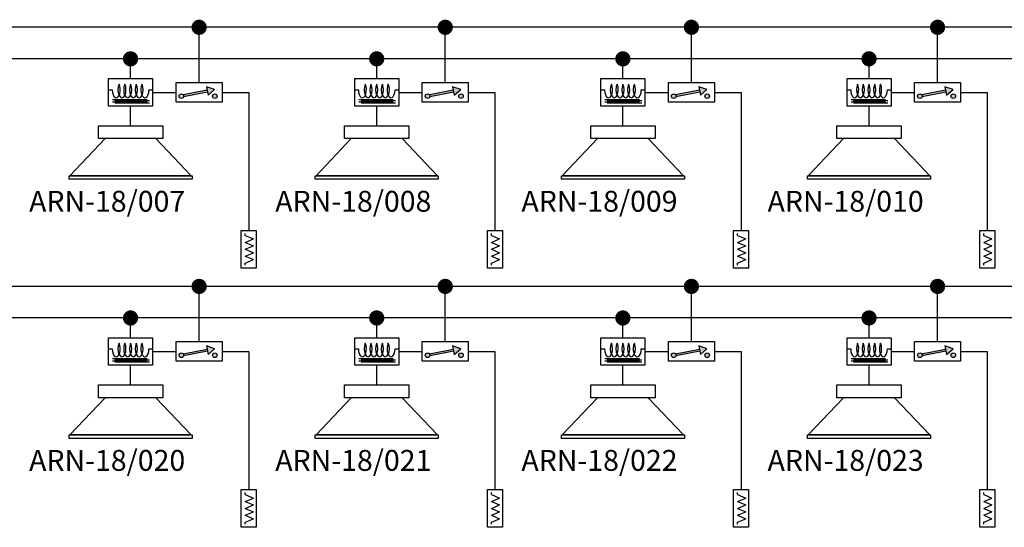
# Model space of a CAD drawing. Units: millimetres. Extents: x -10650 to 44051, y 1171 to 27456.
# Drawn here: x -3606 to -2428, y 14811 to 15418 of the extents above; entities that cross this region are included whole.
import ezdxf

# ---------------------------------------------------------------- set-up
doc = ezdxf.new("R2010")
doc.units = ezdxf.units.MM
doc.header["$LTSCALE"] = 10
doc.layers.add('SOM-INST-2012-03', color=30, linetype='Continuous')
doc.layers.add('SOM-INST-2012-TXT', color=52, linetype='Continuous')
doc.styles.add('ROMANS', font='romans.shx')

msp = doc.modelspace()

# ---------------------------------------------------------------- hatches: boundary and pattern name
h = msp.add_hatch(color=3)
h.paths.add_polyline_path([(-3415.363, 15326.706, 1), (-3409.819, 15326.706, 1)])
h.paths.add_polyline_path([(-3410.46, 15328.479, -0.1752335), (-3409.819, 15326.706, -0.07711694), (-3409.949, 15325.866), (-3381.387, 15331.449), (-3381.897, 15334.062)])
h.paths.add_polyline_path([(-3380.658, 15327.718), (-3372.917, 15334.461), (-3382.627, 15337.793)])
h.paths.add_polyline_path([(-3375.367, 15326.706, 1), (-3369.823, 15326.706, 1)])
h = msp.add_hatch(color=3)
h.paths.add_polyline_path([(-3120.774, 15326.706, 1), (-3115.23, 15326.706, 1)])
h.paths.add_polyline_path([(-3115.871, 15328.479, -0.1752335), (-3115.23, 15326.706, -0.07711694), (-3115.36, 15325.866), (-3086.798, 15331.449), (-3087.308, 15334.062)])
h.paths.add_polyline_path([(-3086.069, 15327.718), (-3078.328, 15334.461), (-3088.038, 15337.793)])
h.paths.add_polyline_path([(-3080.778, 15326.706, 1), (-3075.234, 15326.706, 1)])
h = msp.add_hatch(color=3)
h.paths.add_polyline_path([(-2826.185, 15326.706, 1), (-2820.641, 15326.706, 1)])
h.paths.add_polyline_path([(-2821.282, 15328.479, -0.1752335), (-2820.641, 15326.706, -0.07711694), (-2820.771, 15325.866), (-2792.209, 15331.449), (-2792.719, 15334.062)])
h.paths.add_polyline_path([(-2791.479, 15327.718), (-2783.739, 15334.461), (-2793.449, 15337.793)])
h.paths.add_polyline_path([(-2786.189, 15326.706, 1), (-2780.645, 15326.706, 1)])
h = msp.add_hatch(color=3)
h.paths.add_polyline_path([(-2531.596, 15326.706, 1), (-2526.052, 15326.706, 1)])
h.paths.add_polyline_path([(-2526.693, 15328.479, -0.1752335), (-2526.052, 15326.706, -0.07711694), (-2526.182, 15325.866), (-2497.62, 15331.449), (-2498.13, 15334.062)])
h.paths.add_polyline_path([(-2496.89, 15327.718), (-2489.15, 15334.461), (-2498.86, 15337.793)])
h.paths.add_polyline_path([(-2491.6, 15326.706, 1), (-2486.056, 15326.706, 1)])
h = msp.add_hatch(color=3)
h.paths.add_polyline_path([(-3415.363, 15016.609, 1), (-3409.819, 15016.609, 1)])
h.paths.add_polyline_path([(-3410.46, 15018.382, -0.1752335), (-3409.819, 15016.609, -0.07711694), (-3409.949, 15015.769), (-3381.387, 15021.352), (-3381.897, 15023.965)])
h.paths.add_polyline_path([(-3380.658, 15017.621), (-3372.917, 15024.364), (-3382.627, 15027.696)])
h.paths.add_polyline_path([(-3375.367, 15016.609, 1), (-3369.823, 15016.609, 1)])
h = msp.add_hatch(color=3)
h.paths.add_polyline_path([(-3120.774, 15016.609, 1), (-3115.23, 15016.609, 1)])
h.paths.add_polyline_path([(-3115.871, 15018.382, -0.1752335), (-3115.23, 15016.609, -0.07711694), (-3115.36, 15015.769), (-3086.798, 15021.352), (-3087.308, 15023.965)])
h.paths.add_polyline_path([(-3086.069, 15017.621), (-3078.328, 15024.364), (-3088.038, 15027.696)])
h.paths.add_polyline_path([(-3080.778, 15016.609, 1), (-3075.234, 15016.609, 1)])
h = msp.add_hatch(color=3)
h.paths.add_polyline_path([(-2826.185, 15016.609, 1), (-2820.641, 15016.609, 1)])
h.paths.add_polyline_path([(-2821.282, 15018.382, -0.1752335), (-2820.641, 15016.609, -0.07711694), (-2820.771, 15015.769), (-2792.209, 15021.352), (-2792.719, 15023.965)])
h.paths.add_polyline_path([(-2791.479, 15017.621), (-2783.739, 15024.364), (-2793.449, 15027.696)])
h.paths.add_polyline_path([(-2786.189, 15016.609, 1), (-2780.645, 15016.609, 1)])
h = msp.add_hatch(color=3)
h.paths.add_polyline_path([(-2531.596, 15016.609, 1), (-2526.052, 15016.609, 1)])
h.paths.add_polyline_path([(-2526.693, 15018.382, -0.1752335), (-2526.052, 15016.609, -0.07711694), (-2526.182, 15015.769), (-2497.62, 15021.352), (-2498.13, 15023.965)])
h.paths.add_polyline_path([(-2496.89, 15017.621), (-2489.15, 15024.364), (-2498.86, 15027.696)])
h.paths.add_polyline_path([(-2491.6, 15016.609, 1), (-2486.056, 15016.609, 1)])

# ---------------------------------------------------------------- linework, layer by layer
for p, q in [((-1623.883, 15409.088), (-5497.733, 15409.088)), ((-3391.417, 15342.986), (-3391.417, 15409.088)), ((-3096.828, 15342.986), (-3096.828, 15409.088)), ((-2802.239, 15342.986), (-2802.239, 15409.088)), ((-2507.65, 15342.986), (-2507.65, 15409.088)), ((-1705.913, 15371.313), (-5453.518, 15371.313)), ((-3473.447, 15347.675), (-3473.447, 15371.313)), ((-3178.858, 15347.675), (-3178.858, 15371.313)), ((-2884.269, 15347.675), (-2884.269, 15371.313)), ((-2589.68, 15347.675), (-2589.68, 15371.313)), ((-3447.087, 15331.207), (-3419.018, 15331.207)), ((-3363.815, 15331.207), (-3331.936, 15331.207)), ((-3331.936, 15331.207), (-3331.936, 15166.037)), ((-3152.498, 15331.207), (-3124.429, 15331.207)), ((-3069.226, 15331.207), (-3037.347, 15331.207)), ((-3037.347, 15331.207), (-3037.347, 15166.037)), ((-2857.909, 15331.207), (-2829.84, 15331.207)), ((-2774.637, 15331.207), (-2742.758, 15331.207)), ((-2742.758, 15331.207), (-2742.758, 15166.037)), ((-2563.32, 15331.207), (-2535.251, 15331.207)), ((-2480.048, 15331.207), (-2448.169, 15331.207)), ((-2448.169, 15331.207), (-2448.169, 15166.037)), ((-3473.447, 15291.102), (-3473.447, 15314.74)), ((-3178.858, 15291.102), (-3178.858, 15314.74)), ((-2884.269, 15291.102), (-2884.269, 15314.74)), ((-2589.68, 15291.102), (-2589.68, 15314.74)), ((-3546.104, 15231.499), (-3503.86, 15275.919)), ((-3443.035, 15275.919), (-3400.791, 15231.499)), ((-3251.515, 15231.499), (-3209.271, 15275.919)), ((-3148.446, 15275.919), (-3106.202, 15231.499)), ((-2956.926, 15231.499), (-2914.682, 15275.919)), ((-2853.857, 15275.919), (-2811.613, 15231.499)), ((-2662.337, 15231.499), (-2620.093, 15275.919)), ((-2559.268, 15275.919), (-2517.024, 15231.499)), ((-3400.791, 15231.499), (-3546.104, 15231.499)), ((-3106.202, 15231.499), (-3251.515, 15231.499)), ((-2811.613, 15231.499), (-2956.926, 15231.499)), ((-2517.024, 15231.499), (-2662.337, 15231.499)), ((-1623.883, 15098.991), (-5497.733, 15098.991)), ((-3391.417, 15032.889), (-3391.417, 15098.991)), ((-3096.828, 15032.889), (-3096.828, 15098.991)), ((-2802.239, 15032.889), (-2802.239, 15098.991)), ((-2507.65, 15032.889), (-2507.65, 15098.991)), ((-1705.913, 15061.216), (-5453.518, 15061.216)), ((-3473.447, 15037.578), (-3473.447, 15061.216)), ((-3178.858, 15037.578), (-3178.858, 15061.216)), ((-2884.269, 15037.578), (-2884.269, 15061.216)), ((-2589.68, 15037.578), (-2589.68, 15061.216)), ((-3447.087, 15021.11), (-3419.018, 15021.11)), ((-3363.815, 15021.11), (-3331.936, 15021.11)), ((-3331.936, 15021.11), (-3331.936, 14855.94)), ((-3152.498, 15021.11), (-3124.429, 15021.11)), ((-3069.226, 15021.11), (-3037.347, 15021.11)), ((-3037.347, 15021.11), (-3037.347, 14855.94)), ((-2857.909, 15021.11), (-2829.84, 15021.11)), ((-2774.637, 15021.11), (-2742.758, 15021.11)), ((-2742.758, 15021.11), (-2742.758, 14855.94)), ((-2563.32, 15021.11), (-2535.251, 15021.11)), ((-2480.048, 15021.11), (-2448.169, 15021.11)), ((-2448.169, 15021.11), (-2448.169, 14855.94)), ((-3473.447, 14981.005), (-3473.447, 15004.643)), ((-3178.858, 14981.005), (-3178.858, 15004.643)), ((-2884.269, 14981.005), (-2884.269, 15004.643)), ((-2589.68, 14981.005), (-2589.68, 15004.643)), ((-3546.104, 14921.402), (-3503.86, 14965.822)), ((-3443.035, 14965.822), (-3400.791, 14921.402)), ((-3251.515, 14921.402), (-3209.271, 14965.822)), ((-3148.446, 14965.822), (-3106.202, 14921.402)), ((-2956.926, 14921.402), (-2914.682, 14965.822)), ((-2853.857, 14965.822), (-2811.613, 14921.402)), ((-2662.337, 14921.402), (-2620.093, 14965.822)), ((-2559.268, 14965.822), (-2517.024, 14921.402)), ((-3400.791, 14921.402), (-3546.104, 14921.402)), ((-3106.202, 14921.402), (-3251.515, 14921.402)), ((-2811.613, 14921.402), (-2956.926, 14921.402)), ((-2517.024, 14921.402), (-2662.337, 14921.402))]:
    msp.add_line(p, q)
at = {"const_width": 9.103}
for points in [[(-3395.968, 15409.088, 1), (-3386.865, 15409.088, 1)], [(-3101.379, 15409.088, 1), (-3092.276, 15409.088, 1)], [(-2806.79, 15409.088, 1), (-2797.687, 15409.088, 1)], [(-2512.201, 15409.088, 1), (-2503.098, 15409.088, 1)], [(-3477.999, 15371.313, 1), (-3468.896, 15371.313, 1)], [(-3183.41, 15371.313, 1), (-3174.307, 15371.313, 1)], [(-2888.821, 15371.313, 1), (-2879.718, 15371.313, 1)], [(-2594.232, 15371.313, 1), (-2585.129, 15371.313, 1)], [(-3395.968, 15098.991, 1), (-3386.865, 15098.991, 1)], [(-3101.379, 15098.991, 1), (-3092.276, 15098.991, 1)], [(-2806.79, 15098.991, 1), (-2797.687, 15098.991, 1)], [(-2512.201, 15098.991, 1), (-2503.098, 15098.991, 1)], [(-3477.999, 15061.216, 1), (-3468.896, 15061.216, 1)], [(-3183.41, 15061.216, 1), (-3174.307, 15061.216, 1)], [(-2888.821, 15061.216, 1), (-2879.718, 15061.216, 1)], [(-2594.232, 15061.216, 1), (-2585.129, 15061.216, 1)]]:
    msp.add_lwpolyline(points, format="xyb", close=True, dxfattribs=at)
for points in [[(-3499.808, 15347.675), (-3447.087, 15347.675), (-3447.087, 15314.74), (-3499.808, 15314.74)], [(-3419.018, 15342.986), (-3363.815, 15342.986), (-3363.815, 15319.428), (-3419.018, 15319.428)], [(-3205.219, 15347.675), (-3152.498, 15347.675), (-3152.498, 15314.74), (-3205.219, 15314.74)], [(-3124.429, 15342.986), (-3069.226, 15342.986), (-3069.226, 15319.428), (-3124.429, 15319.428)], [(-2910.63, 15347.675), (-2857.909, 15347.675), (-2857.909, 15314.74), (-2910.63, 15314.74)], [(-2829.84, 15342.986), (-2774.637, 15342.986), (-2774.637, 15319.428), (-2829.84, 15319.428)], [(-2616.041, 15347.675), (-2563.32, 15347.675), (-2563.32, 15314.74), (-2616.041, 15314.74)], [(-2535.251, 15342.986), (-2480.048, 15342.986), (-2480.048, 15319.428), (-2535.251, 15319.428)], [(-3511.97, 15291.102), (-3434.925, 15291.102), (-3434.925, 15275.919), (-3511.97, 15275.919)], [(-3217.381, 15291.102), (-3140.336, 15291.102), (-3140.336, 15275.919), (-3217.381, 15275.919)], [(-2922.792, 15291.102), (-2845.747, 15291.102), (-2845.747, 15275.919), (-2922.792, 15275.919)], [(-2628.203, 15291.102), (-2551.158, 15291.102), (-2551.158, 15275.919), (-2628.203, 15275.919)], [(-3547.089, 15231.499), (-3399.806, 15231.499), (-3399.806, 15227.236), (-3547.089, 15227.236)], [(-3252.5, 15231.499), (-3105.217, 15231.499), (-3105.217, 15227.236), (-3252.5, 15227.236)], [(-2957.911, 15231.499), (-2810.628, 15231.499), (-2810.628, 15227.236), (-2957.911, 15227.236)], [(-2663.322, 15231.499), (-2516.039, 15231.499), (-2516.039, 15227.236), (-2663.322, 15227.236)], [(-3322.953, 15166.037), (-3322.953, 15120.79), (-3340.919, 15120.79), (-3340.919, 15166.037)], [(-3028.364, 15166.037), (-3028.364, 15120.79), (-3046.33, 15120.79), (-3046.33, 15166.037)], [(-2733.775, 15166.037), (-2733.775, 15120.79), (-2751.741, 15120.79), (-2751.741, 15166.037)], [(-2439.186, 15166.037), (-2439.186, 15120.79), (-2457.152, 15120.79), (-2457.152, 15166.037)], [(-3499.808, 15037.578), (-3447.087, 15037.578), (-3447.087, 15004.643), (-3499.808, 15004.643)], [(-3205.219, 15037.578), (-3152.498, 15037.578), (-3152.498, 15004.643), (-3205.219, 15004.643)], [(-2910.63, 15037.578), (-2857.909, 15037.578), (-2857.909, 15004.643), (-2910.63, 15004.643)], [(-2616.041, 15037.578), (-2563.32, 15037.578), (-2563.32, 15004.643), (-2616.041, 15004.643)], [(-3419.018, 15032.889), (-3363.815, 15032.889), (-3363.815, 15009.331), (-3419.018, 15009.331)], [(-3124.429, 15032.889), (-3069.226, 15032.889), (-3069.226, 15009.331), (-3124.429, 15009.331)], [(-2829.84, 15032.889), (-2774.637, 15032.889), (-2774.637, 15009.331), (-2829.84, 15009.331)], [(-2535.251, 15032.889), (-2480.048, 15032.889), (-2480.048, 15009.331), (-2535.251, 15009.331)], [(-3511.97, 14981.005), (-3434.925, 14981.005), (-3434.925, 14965.822), (-3511.97, 14965.822)], [(-3217.381, 14981.005), (-3140.336, 14981.005), (-3140.336, 14965.822), (-3217.381, 14965.822)], [(-2922.792, 14981.005), (-2845.747, 14981.005), (-2845.747, 14965.822), (-2922.792, 14965.822)], [(-2628.203, 14981.005), (-2551.158, 14981.005), (-2551.158, 14965.822), (-2628.203, 14965.822)], [(-3547.089, 14921.402), (-3399.806, 14921.402), (-3399.806, 14917.139), (-3547.089, 14917.139)], [(-3252.5, 14921.402), (-3105.217, 14921.402), (-3105.217, 14917.139), (-3252.5, 14917.139)], [(-2957.911, 14921.402), (-2810.628, 14921.402), (-2810.628, 14917.139), (-2957.911, 14917.139)], [(-2663.322, 14921.402), (-2516.039, 14921.402), (-2516.039, 14917.139), (-2663.322, 14917.139)], [(-3322.953, 14855.94), (-3322.953, 14810.693), (-3340.919, 14810.693), (-3340.919, 14855.94)], [(-3028.364, 14855.94), (-3028.364, 14810.693), (-3046.33, 14810.693), (-3046.33, 14855.94)], [(-2733.775, 14855.94), (-2733.775, 14810.693), (-2751.741, 14810.693), (-2751.741, 14855.94)], [(-2439.186, 14855.94), (-2439.186, 14810.693), (-2457.152, 14810.693), (-2457.152, 14855.94)]]:
    msp.add_lwpolyline(points, close=True)
at = {"color": 3}
for points in [[(-3410.46, 15328.479), (-3381.897, 15334.062), (-3381.387, 15331.449), (-3409.949, 15325.866)], [(-3115.871, 15328.479), (-3087.308, 15334.062), (-3086.798, 15331.449), (-3115.36, 15325.866)], [(-2821.282, 15328.479), (-2792.719, 15334.062), (-2792.209, 15331.449), (-2820.771, 15325.866)], [(-2526.693, 15328.479), (-2498.13, 15334.062), (-2497.62, 15331.449), (-2526.182, 15325.866)], [(-3410.46, 15018.382), (-3381.897, 15023.965), (-3381.387, 15021.352), (-3409.949, 15015.769)], [(-3115.871, 15018.382), (-3087.308, 15023.965), (-3086.798, 15021.352), (-3115.36, 15015.769)], [(-2821.282, 15018.382), (-2792.719, 15023.965), (-2792.209, 15021.352), (-2820.771, 15015.769)], [(-2526.693, 15018.382), (-2498.13, 15023.965), (-2497.62, 15021.352), (-2526.182, 15015.769)]]:
    msp.add_lwpolyline(points, dxfattribs=at)
for points in [[(-3372.917, 15334.461), (-3382.627, 15337.793), (-3380.658, 15327.718)], [(-3078.328, 15334.461), (-3088.038, 15337.793), (-3086.069, 15327.718)], [(-2783.739, 15334.461), (-2793.449, 15337.793), (-2791.479, 15327.718)], [(-2489.15, 15334.461), (-2498.86, 15337.793), (-2496.89, 15327.718)], [(-3372.917, 15024.364), (-3382.627, 15027.696), (-3380.658, 15017.621)], [(-3078.328, 15024.364), (-3088.038, 15027.696), (-3086.069, 15017.621)], [(-2783.739, 15024.364), (-2793.449, 15027.696), (-2791.479, 15017.621)], [(-2489.15, 15024.364), (-2498.86, 15027.696), (-2496.89, 15017.621)]]:
    msp.add_lwpolyline(points, close=True, dxfattribs=at)
for centre in [(-3412.591, 15326.706), (-3372.595, 15326.706), (-3118.002, 15326.706), (-3078.006, 15326.706), (-2823.413, 15326.706), (-2783.417, 15326.706), (-2528.824, 15326.706), (-2488.828, 15326.706), (-3412.591, 15016.609), (-3372.595, 15016.609), (-3118.002, 15016.609), (-3078.006, 15016.609), (-2823.413, 15016.609), (-2783.417, 15016.609), (-2528.824, 15016.609), (-2488.828, 15016.609)]:
    msp.add_circle(centre, 2.772, dxfattribs=at)
at = {"layer": 'SOM-INST-2012-03'}
for p, q in [((-3499.264, 15334.384), (-3495.42, 15334.384)), ((-3451.475, 15334.384), (-3447.631, 15334.384)), ((-3204.675, 15334.384), (-3200.831, 15334.384)), ((-3156.886, 15334.384), (-3153.042, 15334.384)), ((-2910.086, 15334.384), (-2906.242, 15334.384)), ((-2862.297, 15334.384), (-2858.453, 15334.384)), ((-2615.497, 15334.384), (-2611.653, 15334.384)), ((-2567.708, 15334.384), (-2563.864, 15334.384)), ((-3494.93, 15322.696), (-3453.744, 15322.696)), ((-3494.93, 15320.061), (-3453.744, 15320.061)), ((-3492.132, 15321.378), (-3450.945, 15321.378)), ((-3492.132, 15318.744), (-3450.945, 15318.744)), ((-3200.341, 15322.696), (-3159.155, 15322.696)), ((-3200.341, 15320.061), (-3159.155, 15320.061)), ((-3197.543, 15321.378), (-3156.356, 15321.378)), ((-3197.543, 15318.744), (-3156.356, 15318.744)), ((-2905.752, 15322.696), (-2864.566, 15322.696)), ((-2905.752, 15320.061), (-2864.566, 15320.061)), ((-2902.954, 15321.378), (-2861.767, 15321.378)), ((-2902.954, 15318.744), (-2861.767, 15318.744)), ((-2611.163, 15322.696), (-2569.977, 15322.696)), ((-2611.163, 15320.061), (-2569.977, 15320.061)), ((-2608.365, 15321.378), (-2567.178, 15321.378)), ((-2608.365, 15318.744), (-2567.178, 15318.744)), ((-3336.135, 15159.944), (-3336.135, 15162.455)), ((-3336.135, 15159.944), (-3326.414, 15155.811)), ((-3336.135, 15151.678), (-3326.414, 15155.811)), ((-3041.546, 15159.944), (-3041.546, 15162.455)), ((-3041.546, 15159.944), (-3031.825, 15155.811)), ((-3041.546, 15151.678), (-3031.825, 15155.811)), ((-2746.957, 15159.944), (-2746.957, 15162.455)), ((-2746.957, 15159.944), (-2737.236, 15155.811)), ((-2746.957, 15151.678), (-2737.236, 15155.811)), ((-2452.368, 15159.944), (-2452.368, 15162.455)), ((-2452.368, 15159.944), (-2442.647, 15155.811)), ((-2452.368, 15151.678), (-2442.647, 15155.811)), ((-3336.135, 15151.678), (-3326.414, 15147.546)), ((-3336.135, 15143.413), (-3326.414, 15147.546)), ((-3336.135, 15143.413), (-3326.414, 15139.281)), ((-3041.546, 15151.678), (-3031.825, 15147.546)), ((-3041.546, 15143.413), (-3031.825, 15147.546)), ((-3041.546, 15143.413), (-3031.825, 15139.281)), ((-2746.957, 15151.678), (-2737.236, 15147.546)), ((-2746.957, 15143.413), (-2737.236, 15147.546)), ((-2746.957, 15143.413), (-2737.236, 15139.281)), ((-2452.368, 15151.678), (-2442.647, 15147.546)), ((-2452.368, 15143.413), (-2442.647, 15147.546)), ((-2452.368, 15143.413), (-2442.647, 15139.281)), ((-3336.135, 15135.148), (-3326.414, 15139.281)), ((-3336.135, 15135.148), (-3326.414, 15131.016)), ((-3336.135, 15126.883), (-3326.414, 15131.016)), ((-3041.546, 15135.148), (-3031.825, 15139.281)), ((-3041.546, 15135.148), (-3031.825, 15131.016)), ((-3041.546, 15126.883), (-3031.825, 15131.016)), ((-2746.957, 15135.148), (-2737.236, 15139.281)), ((-2746.957, 15135.148), (-2737.236, 15131.016)), ((-2746.957, 15126.883), (-2737.236, 15131.016)), ((-2452.368, 15135.148), (-2442.647, 15139.281)), ((-2452.368, 15135.148), (-2442.647, 15131.016)), ((-2452.368, 15126.883), (-2442.647, 15131.016)), ((-3336.135, 15124.372), (-3336.135, 15126.883)), ((-3041.546, 15124.372), (-3041.546, 15126.883)), ((-2746.957, 15124.372), (-2746.957, 15126.883)), ((-2452.368, 15124.372), (-2452.368, 15126.883)), ((-3499.264, 15024.287), (-3495.42, 15024.287)), ((-3451.475, 15024.287), (-3447.631, 15024.287)), ((-3204.675, 15024.287), (-3200.831, 15024.287)), ((-3156.886, 15024.287), (-3153.042, 15024.287)), ((-2910.086, 15024.287), (-2906.242, 15024.287)), ((-2862.297, 15024.287), (-2858.453, 15024.287)), ((-2615.497, 15024.287), (-2611.653, 15024.287)), ((-2567.708, 15024.287), (-2563.864, 15024.287)), ((-3494.93, 15012.599), (-3453.744, 15012.599)), ((-3200.341, 15012.599), (-3159.155, 15012.599)), ((-2905.752, 15012.599), (-2864.566, 15012.599)), ((-2611.163, 15012.599), (-2569.977, 15012.599)), ((-3494.93, 15009.964), (-3453.744, 15009.964)), ((-3492.132, 15011.281), (-3450.945, 15011.281)), ((-3492.132, 15008.647), (-3450.945, 15008.647)), ((-3200.341, 15009.964), (-3159.155, 15009.964)), ((-3197.543, 15011.281), (-3156.356, 15011.281)), ((-3197.543, 15008.647), (-3156.356, 15008.647)), ((-2905.752, 15009.964), (-2864.566, 15009.964)), ((-2902.954, 15011.281), (-2861.767, 15011.281)), ((-2902.954, 15008.647), (-2861.767, 15008.647)), ((-2611.163, 15009.964), (-2569.977, 15009.964)), ((-2608.365, 15011.281), (-2567.178, 15011.281)), ((-2608.365, 15008.647), (-2567.178, 15008.647)), ((-3336.135, 14849.847), (-3336.135, 14852.358)), ((-3336.135, 14849.847), (-3326.414, 14845.714)), ((-3041.546, 14849.847), (-3041.546, 14852.358)), ((-3041.546, 14849.847), (-3031.825, 14845.714)), ((-2746.957, 14849.847), (-2746.957, 14852.358)), ((-2746.957, 14849.847), (-2737.236, 14845.714)), ((-2452.368, 14849.847), (-2452.368, 14852.358)), ((-2452.368, 14849.847), (-2442.647, 14845.714)), ((-3336.135, 14841.581), (-3326.414, 14845.714)), ((-3336.135, 14841.581), (-3326.414, 14837.449)), ((-3336.135, 14833.316), (-3326.414, 14837.449)), ((-3041.546, 14841.581), (-3031.825, 14845.714)), ((-3041.546, 14841.581), (-3031.825, 14837.449)), ((-3041.546, 14833.316), (-3031.825, 14837.449)), ((-2746.957, 14841.581), (-2737.236, 14845.714)), ((-2746.957, 14841.581), (-2737.236, 14837.449)), ((-2746.957, 14833.316), (-2737.236, 14837.449)), ((-2452.368, 14841.581), (-2442.647, 14845.714)), ((-2452.368, 14841.581), (-2442.647, 14837.449)), ((-2452.368, 14833.316), (-2442.647, 14837.449)), ((-3336.135, 14833.316), (-3326.414, 14829.184)), ((-3336.135, 14825.051), (-3326.414, 14829.184)), ((-3336.135, 14825.051), (-3326.414, 14820.919)), ((-3041.546, 14833.316), (-3031.825, 14829.184)), ((-3041.546, 14825.051), (-3031.825, 14829.184)), ((-3041.546, 14825.051), (-3031.825, 14820.919)), ((-2746.957, 14833.316), (-2737.236, 14829.184)), ((-2746.957, 14825.051), (-2737.236, 14829.184)), ((-2746.957, 14825.051), (-2737.236, 14820.919)), ((-2452.368, 14833.316), (-2442.647, 14829.184)), ((-2452.368, 14825.051), (-2442.647, 14829.184)), ((-2452.368, 14825.051), (-2442.647, 14820.919)), ((-3336.135, 14816.786), (-3326.414, 14820.919)), ((-3336.135, 14814.275), (-3336.135, 14816.786)), ((-3041.546, 14816.786), (-3031.825, 14820.919)), ((-3041.546, 14814.275), (-3041.546, 14816.786)), ((-2746.957, 14816.786), (-2737.236, 14820.919)), ((-2746.957, 14814.275), (-2746.957, 14816.786)), ((-2452.368, 14816.786), (-2442.647, 14820.919)), ((-2452.368, 14814.275), (-2452.368, 14816.786))]:
    msp.add_line(p, q, dxfattribs=at)
for centre, start_param, end_param in [((-3490.608, 15334.384), 4.71238898, 8.63054764), ((-3483.744, 15334.384), 3.93582298, 8.63054764), ((-3476.88, 15334.384), 3.93582298, 8.63054764), ((-3470.015, 15334.384), 3.93582298, 8.63054764), ((-3463.151, 15334.384), 3.93582298, 8.63054764), ((-3456.287, 15334.384), 3.93582298, 7.85398163), ((-3196.019, 15334.384), 4.71238898, 8.63054764), ((-3189.155, 15334.384), 3.93582298, 8.63054764), ((-3182.291, 15334.384), 3.93582298, 8.63054764), ((-3175.426, 15334.384), 3.93582298, 8.63054764), ((-3168.562, 15334.384), 3.93582298, 8.63054764), ((-3161.698, 15334.384), 3.93582298, 7.85398163), ((-2901.43, 15334.384), 4.71238898, 8.63054764), ((-2894.566, 15334.384), 3.93582298, 8.63054764), ((-2887.702, 15334.384), 3.93582298, 8.63054764), ((-2880.837, 15334.384), 3.93582298, 8.63054764), ((-2873.973, 15334.384), 3.93582298, 8.63054764), ((-2867.109, 15334.384), 3.93582298, 7.85398163), ((-2606.841, 15334.384), 4.71238898, 8.63054764), ((-2599.977, 15334.384), 3.93582298, 8.63054764), ((-2593.113, 15334.384), 3.93582298, 8.63054764), ((-2586.248, 15334.384), 3.93582298, 8.63054764), ((-2579.384, 15334.384), 3.93582298, 8.63054764), ((-2572.52, 15334.384), 3.93582298, 7.85398163), ((-3490.608, 15024.287), 4.71238898, 8.63054764), ((-3483.744, 15024.287), 3.93582298, 8.63054764), ((-3476.88, 15024.287), 3.93582298, 8.63054764), ((-3470.015, 15024.287), 3.93582298, 8.63054764), ((-3463.151, 15024.287), 3.93582298, 8.63054764), ((-3456.287, 15024.287), 3.93582298, 7.85398163), ((-3196.019, 15024.287), 4.71238898, 8.63054764), ((-3189.155, 15024.287), 3.93582298, 8.63054764), ((-3182.291, 15024.287), 3.93582298, 8.63054764), ((-3175.426, 15024.287), 3.93582298, 8.63054764), ((-3168.562, 15024.287), 3.93582298, 8.63054764), ((-3161.698, 15024.287), 3.93582298, 7.85398163), ((-2901.43, 15024.287), 4.71238898, 8.63054764), ((-2894.566, 15024.287), 3.93582298, 8.63054764), ((-2887.702, 15024.287), 3.93582298, 8.63054764), ((-2880.837, 15024.287), 3.93582298, 8.63054764), ((-2873.973, 15024.287), 3.93582298, 8.63054764), ((-2867.109, 15024.287), 3.93582298, 7.85398163), ((-2606.841, 15024.287), 4.71238898, 8.63054764), ((-2599.977, 15024.287), 3.93582298, 8.63054764), ((-2593.113, 15024.287), 3.93582298, 8.63054764), ((-2586.248, 15024.287), 3.93582298, 8.63054764), ((-2579.384, 15024.287), 3.93582298, 8.63054764), ((-2572.52, 15024.287), 3.93582298, 7.85398163)]:
    msp.add_ellipse(centre, major_axis=(0, -9.663), ratio=0.4979111, start_param=start_param, end_param=end_param, dxfattribs=at)

# ---------------------------------------------------------------- texts
at = {"layer": 'SOM-INST-2012-TXT', "style": 'ROMANS'}
for s, p in [('ARN-18/007', (-3594.876, 15188.374)), ('ARN-18/008', (-3300.287, 15188.374)), ('ARN-18/009', (-3005.698, 15188.374)), ('ARN-18/010', (-2711.109, 15188.374)), ('ARN-18/020', (-3594.876, 14878.277)), ('ARN-18/021', (-3300.287, 14878.277)), ('ARN-18/022', (-3005.698, 14878.277)), ('ARN-18/023', (-2711.109, 14878.277))]:
    msp.add_text(s, height=24.99, dxfattribs=at).set_placement(p)

doc.saveas('drawing.dxf')
